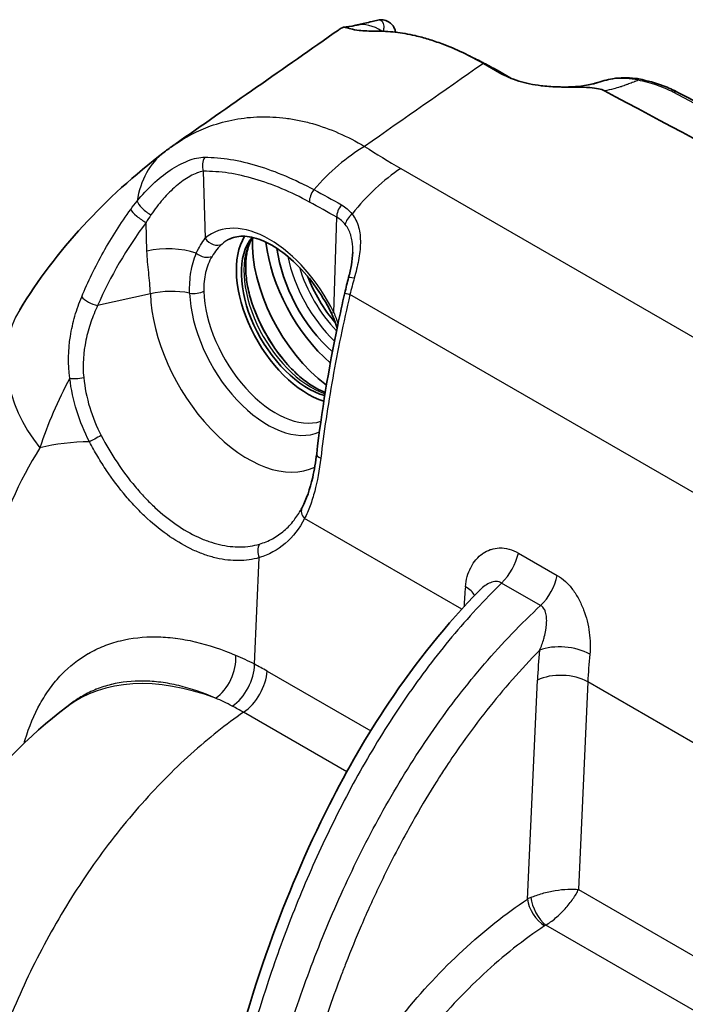
# Model space of a CAD drawing. Units: millimetres. Extents: x 0 to 3072, y 0 to 1260.
# Drawn here: x 184 to 221, y 956 to 1012 of the extents above; entities that cross this region are included whole.
import ezdxf

# ---------------------------------------------------------------- set-up
doc = ezdxf.new("R2010")
doc.units = ezdxf.units.MM
doc.header["$LTSCALE"] = 4.5
doc.layers.add('Visible (ISO)', color=7, linetype='Continuous', lineweight=35)
doc.layers.add('Visible Narrow (ISO)', color=7, linetype='Continuous', lineweight=25)

msp = doc.modelspace()

# ---------------------------------------------------------------- linework, layer by layer
at = {"layer": 'Visible (ISO)'}
for p, q in [((210.809, 1008.567), (209.888, 1009.099)), ((211.447, 1008.259), (210.665, 1008.71)), ((184.231, 986.343), (184.23, 986.343)), ((194, 982.203), (194, 982.203)), ((209.963, 979.546), (209.963, 979.546)), ((212.652, 977.993), (212.652, 977.993)), ((186.618, 972.911), (186.355, 972.714)), ((184.024, 970.952), (184.024, 970.953))]:
    msp.add_line(p, q, dxfattribs=at)
for centre, major_axis, ratio, start_param, end_param in [((210.284, 1008.05), (0.381, 0.66), 0.577343, 0.000039, 0.001464), ((-1740.106, -371.359), (-2874.942, -180.41), 0.616218, 3.906755, 3.925778), ((201.419, 996.312), (-3.493, 6.049), 0.57735, 6.042771, 6.042862), ((202.497, 996.934), (-3.057, 5.295), 0.57735, 6.22818, 6.228207), ((199.982, 995.068), (-2.866, 4.965), 0.57735, 0.300235, 2.577726), ((199.982, 995.068), (-2.667, 4.619), 0.57735, 0.211197, 2.608422), ((201.779, 996.105), (-3.499, 6.061), 0.57735, 0.734925, 2.202359), ((202.497, 996.934), (3.493, -6.049), 0.57735, 4.063303, 5.240271), ((202.497, 996.934), (-3.057, 5.295), 0.57735, 0.939565, 2.089319), ((203.215, 997.349), (-2.667, 4.619), 0.57735, 1.306498, 1.890156), ((200.701, 995.483), (3.057, -5.295), 0.57735, 4.328845, 5.095933), ((205.28, 963.062), (-13.411, 23.229), 0.57735, 0.128784, 0.128786), ((203.843, 962.233), (-12.765, 22.11), 0.57735, 0.006064, 0.006068), ((203.844, 962.232), (-11.972, 20.736), 0.57735, 6.249328, 6.249332), ((203.844, 962.233), (11.972, -20.735), 0.57735, 3.738089, 3.738095), ((203.85, 962.228), (11.977, -20.744), 0.57735, 3.8682, 3.868203)]:
    msp.add_ellipse(centre, major_axis=major_axis, ratio=ratio, start_param=start_param, end_param=end_param, dxfattribs=at)
for points, knots in [([(202.693, 1011.256), (202.75, 1011.268), (202.811, 1011.281), (202.898, 1011.301), (202.92, 1011.306), (202.958, 1011.315), (202.972, 1011.318), (202.99, 1011.322), (202.992, 1011.323), (202.997, 1011.324), (202.999, 1011.325), (203.017, 1011.329), (203.033, 1011.333), (203.094, 1011.347), (203.14, 1011.358), (203.325, 1011.402), (203.463, 1011.435), (203.707, 1011.493), (203.814, 1011.518), (203.92, 1011.543)], [0, 0, 0, 0, 0.032996, 0.032996, 0.0453609, 0.0453609, 0.0517431, 0.0517431, 0.0529107, 0.0529107, 0.0537351, 0.0537351, 0.0603298, 0.0603298, 0.0801134, 0.0801134, 0.139464, 0.139464, 0.1852793, 0.1852793, 0.1852793, 0.1852793]), ([(203.92, 1011.543), (204.018, 1011.566), (204.127, 1011.572), (204.333, 1011.542), (204.433, 1011.508), (204.607, 1011.408), (204.682, 1011.344), (204.803, 1011.2), (204.85, 1011.118), (204.906, 1010.978), (204.922, 1010.919), (204.932, 1010.862)], [0, 0, 0, 0, 0.0364151, 0.0364151, 0.0703646, 0.0703646, 0.1025295, 0.1025295, 0.1349517, 0.1349517, 0.1586702, 0.1586702, 0.1586702, 0.1586702]), ([(202.876, 1010.967), (202.459, 1011.019), (202.274, 1011.083), (202.065, 1011.151), (202.017, 1011.167), (201.878, 1011.101), (201.839, 1011.079), (201.761, 1011.029), (201.73, 1011.008), (201.695, 1010.984)], [-0.4399882, -0.4399882, -0.4399882, -0.4399882, -0.2618812, -0.2618812, -0.0960567, -0.0960567, -0.0471651, -0.0471651, -0.0204362, -0.0204362, -0.0204362, -0.0204362]), ([(203.829, 1010.926), (203.631, 1010.925), (203.452, 1010.928), (203.134, 1010.942), (202.994, 1010.952), (202.876, 1010.967)], [-0.1865852, -0.1865852, -0.1865852, -0.1865852, -0.0932092, -0.0932092, -0.0000119, -0.0000119, -0.0000119, -0.0000119]), ([(209.888, 1009.099), (209.501, 1009.321), (209.114, 1009.525), (208.336, 1009.894), (207.946, 1010.06), (207.299, 1010.302), (207.04, 1010.389), (206.528, 1010.544), (206.275, 1010.612), (205.647, 1010.756), (205.274, 1010.822), (204.541, 1010.907), (204.181, 1010.928), (203.829, 1010.926)], [0, 0, 0, 0, 0.1640138, 0.1640138, 0.3304959, 0.3304959, 0.4425806, 0.4425806, 0.553498, 0.553498, 0.7206963, 0.7206963, 0.8882819, 0.8882819, 0.8882819, 0.8882819]), ([(213.145, 1007.838), (212.705, 1007.89), (212.282, 1007.979), (211.492, 1008.226), (211.129, 1008.382), (210.809, 1008.567)], [-0.2723308, -0.2723308, -0.2723308, -0.2723308, -0.136113, -0.136113, 0, 0, 0, 0]), ([(216.244, 1007.986), (216.556, 1008.084), (216.878, 1008.178), (217.621, 1008.301), (218.053, 1008.312), (218.54, 1008.244), (218.608, 1008.232), (218.677, 1008.219)], [0, 0, 0, 0, 0.0991817, 0.0991817, 0.2259547, 0.2259547, 0.2469462, 0.2469462, 0.2469462, 0.2469462]), ([(218.677, 1008.219), (219.154, 1008.125), (219.624, 1007.994), (220.345, 1007.724), (220.623, 1007.599), (220.878, 1007.463)], [0, 0, 0, 0, 0.1464567, 0.1464567, 0.2468744, 0.2468744, 0.2468744, 0.2468744]), ([(216.734, 1007.548), (216.642, 1007.597), (216.526, 1007.638), (216.386, 1007.668), (216.248, 1007.699), (216.086, 1007.72), (215.902, 1007.733), (215.88, 1007.735), (215.876, 1007.735), (215.865, 1007.735), (215.694, 1007.746), (215.424, 1007.753), (215.055, 1007.755), (215.029, 1007.755), (215, 1007.755), (214.976, 1007.756), (214.586, 1007.758), (214.283, 1007.763), (214.067, 1007.771), (214.063, 1007.771), (214.061, 1007.771), (214.056, 1007.771), (213.727, 1007.784), (213.424, 1007.806), (213.145, 1007.839)], [0, 0, 0, 0, 0.125, 0.125, 0.125, 0.2480469, 0.2480469, 0.2480469, 0.2625073, 0.2625073, 0.2625073, 0.484375, 0.484375, 0.484375, 0.5, 0.5, 0.5, 0.7460938, 0.7460938, 0.7460938, 0.75, 0.75, 0.75, 0.9999655, 0.9999655, 0.9999655, 0.9999655]), ([(214.305, 1007.764), (214.37, 1007.762), (214.435, 1007.762), (214.772, 1007.763), (215.034, 1007.776), (215.586, 1007.831), (215.865, 1007.883), (216.139, 1007.954), (216.194, 1007.97), (216.244, 1007.986)], [0.0084669, 0.0084669, 0.0084669, 0.0084669, 0.029115, 0.029115, 0.1170368, 0.1170368, 0.2324683, 0.2324683, 0.2649173, 0.2649173, 0.2649173, 0.2649173]), ([(201.287, 994.992), (201.016, 995.546), (200.692, 996.083), (199.97, 997.068), (199.573, 997.515), (198.756, 998.273), (198.336, 998.583), (197.528, 999.043), (197.141, 999.193), (196.434, 999.343), (196.121, 999.34), (195.721, 999.246), (195.596, 999.198), (195.481, 999.135)], [0.667358, 0.667358, 0.667358, 0.667358, 0.972289, 0.972289, 1.276894, 1.276894, 1.578425, 1.578425, 1.876268, 1.876268, 2.183367, 2.183367, 2.343852, 2.343852, 2.343852, 2.343852]), ([(196.842, 999.256), (196.801, 999.189), (196.762, 999.117), (196.644, 998.861), (196.576, 998.652), (196.483, 998.181), (196.457, 997.918), (196.454, 997.35), (196.477, 997.046), (196.573, 996.411), (196.647, 996.081), (196.745, 995.746)], [2.6566974, 2.6566974, 2.6566974, 2.6566974, 2.7430864, 2.7430864, 2.9393572, 2.9393572, 3.1356281, 3.1356281, 3.331899, 3.331899, 3.5281699, 3.5281699, 3.5281699, 3.5281699]), ([(202.27, 996.989), (202.331, 997.227), (202.386, 997.466), (202.472, 997.947), (202.502, 998.191), (202.509, 998.42)], [0, 0, 0, 0, 0.0739317, 0.0739317, 0.1514806, 0.1514806, 0.1514806, 0.1514806]), ([(200.469, 987.025), (200.737, 989.343), (201.146, 991.833), (201.787, 994.91), (201.919, 995.512), (202.056, 996.114)], [0, 0, 0, 0, 0.762584, 0.762584, 0.9477695, 0.9477695, 0.9477695, 0.9477695]), ([(198.951, 991.925), (199.192, 991.673), (199.441, 991.444), (199.943, 991.043), (200.195, 990.871), (200.615, 990.631), (200.786, 990.548), (200.952, 990.48)], [4.3258118, 4.3258118, 4.3258118, 4.3258118, 4.5220826, 4.5220826, 4.7183535, 4.7183535, 4.8567742, 4.8567742, 4.8567742, 4.8567742]), ([(199.646, 983.983), (199.886, 984.443), (200.091, 985.026), (200.339, 986.101), (200.415, 986.553), (200.469, 987.025)], [0, 0, 0, 0, 0.2475685, 0.2475685, 0.404267, 0.404267, 0.404267, 0.404267]), ([(195.189, 950.337), (195.871, 953.276), (196.733, 956.268), (198.748, 961.908), (199.875, 964.586), (202.187, 969.147), (203.306, 971.084), (206.081, 975.237), (207.834, 977.421), (209.683, 979.303)], [0, 0, 0, 0, 0.973275, 0.973275, 1.845357, 1.845357, 2.509611, 2.509611, 3.353376, 3.353376, 3.353376, 3.353376]), ([(175.175, 951.048), (175.253, 953.786), (175.787, 956.553), (177.612, 961.839), (178.939, 964.422), (182.187, 968.999), (184.147, 971.056), (186.355, 972.714)], [0, 0, 0, 0, 0.834854, 0.834854, 1.682957, 1.682957, 2.525312, 2.525312, 2.525312, 2.525312]), ([(219.307, 921.521), (219.436, 925.808), (220.105, 930.394), (221.827, 937.905), (222.658, 940.836), (224.627, 946.447), (225.747, 949.156), (228.057, 953.786), (229.18, 955.76), (232.023, 960.072), (233.857, 962.371), (235.794, 964.337)], [0, 0, 0, 0, 1.534785, 1.534785, 2.489524, 2.489524, 3.370802, 3.370802, 4.045036, 4.045036, 4.928804, 4.928804, 4.928804, 4.928804])]:
    msp.add_open_spline(points, degree=3, knots=knots, dxfattribs=at)
for points in [[(192.445, 1004.514), (195.528, 1006.671), (198.611, 1008.828), (201.695, 1010.984)], [(202.011, 1011.148), (202.157, 1011.162), (202.387, 1011.192), (202.687, 1011.255)], [(202.693, 1011.256), (202.691, 1011.256), (202.689, 1011.255), (202.687, 1011.255)], [(209.009, 1009.571), (209.273, 1009.439), (209.537, 1009.307), (209.802, 1009.175)], [(210.528, 1008.788), (210.572, 1008.763), (210.617, 1008.738), (210.661, 1008.712)], [(216.244, 1007.986), (216.244, 1007.986), (216.244, 1007.986), (216.244, 1007.986)], [(220.878, 1007.463), (233.636, 1000.635), (246.287, 993.731), (258.828, 986.753)], [(191.849, 1004.079), (192.032, 1004.219), (192.218, 1004.355), (192.406, 1004.487)], [(183.685, 995.162), (185.707, 998.508), (188.504, 1001.509), (191.849, 1004.079)], [(202.509, 998.42), (202.509, 998.421), (202.509, 998.421), (202.509, 998.421)], [(202.056, 996.114), (202.123, 996.407), (202.195, 996.699), (202.27, 996.989)], [(201.624, 994.124), (201.535, 994.42), (201.424, 994.712), (201.287, 994.992)], [(184.706, 987.165), (184.706, 987.165), (184.706, 987.165), (184.706, 987.165)], [(189.724, 985.771), (189.724, 985.771), (189.724, 985.771), (189.724, 985.771)], [(199.595, 983.886), (199.612, 983.918), (199.629, 983.95), (199.646, 983.983)], [(193.343, 973.723), (193.343, 973.723), (193.343, 973.723), (193.343, 973.723)]]:
    msp.add_open_spline(points, degree=3, dxfattribs=at)
at = {"layer": 'Visible Narrow (ISO)'}
for p, q in [((209.888, 1009.099), (210.652, 1008.717)), ((211.444, 1008.26), (210.652, 1008.717)), ((210.809, 1008.567), (211.323, 1008.31)), ((205.222, 1003.156), (246.609, 979.261)), ((194.06, 1002.998), (194.173, 999.208)), ((201.433, 995.016), (201.598, 1000.399)), ((190.875, 998.48), (190.827, 1000.107)), ((191.068, 996.073), (188.09, 995.409)), ((242.26, 972.985), (202.35, 996.028)), ((184.404, 986.651), (184.404, 986.651)), ((208.665, 978.225), (199.784, 983.353)), ((211.864, 981.406), (214.066, 980.134)), ((196.953, 975.118), (197.219, 981.143)), ((213.123, 978.437), (210.92, 979.708)), ((214.518, 979.8), (214.518, 979.8)), ((212.757, 978.093), (212.757, 978.093)), ((211.912, 977.263), (211.912, 977.263)), ((215.869, 976.959), (215.869, 976.959)), ((213.278, 976.474), (213.278, 976.474)), ((215.927, 976.263), (215.927, 976.263)), ((197.661, 974.73), (203.522, 971.346)), ((212.383, 961.83), (212.941, 974.216)), ((215.787, 974.113), (215.259, 962.37)), ((234.709, 963.189), (215.787, 974.113)), ((202.168, 969.029), (196.335, 972.397)), ((183.991, 970.844), (183.991, 970.844)), ((206.05, 969.886), (206.05, 969.886)), ((202.726, 968.707), (202.726, 968.707)), ((215.259, 962.37), (228.598, 954.669)), ((227.332, 952.325), (213.418, 960.358))]:
    msp.add_line(p, q, dxfattribs=at)
for centre, major_axis, ratio, start_param, end_param in [((210.284, 1008.05), (0.381, 0.66), 0.577343, 0.001464, 0.033195), ((218.53, 1007.471), (0.147, 0.748), 0.094745, 0.000006, 0.468214), ((220.518, 1006.791), (0.36, 0.672), 0.558025, 0, 0.572249), ((-1740.08, -371.86), (-2878.09, -180.405), 0.616178, 3.906864, 3.92501), ((203.616, 997.417), (-4.833, -7.461), 0.605438, 4.027118, 4.483809), ((197.265, 997.029), (-5.415, 7.05), 0.636081, 0, 0.539536), ((194.599, 1003.309), (-0.009, 0.762), 0.776759, 0.868643, 1.981794), ((201.419, 996.312), (-3.851, 6.67), 0.57735, 6.228751, 6.228799), ((205.66, 996.168), (-4.445, -7.699), 0.57735, 3.996804, 4.45924), ((200.595, 1001.569), (0.365, 0.669), 0.593029, 1.297007, 2.342041), ((202.732, 997.071), (-2.84, 4.918), 0.57735, 6.220107, 6.220114), ((190.566, 1000.501), (-0.612, 0.455), 0.259141, 0.438405, 2.192358), ((190.911, 1000.941), (-0.589, 0.484), 0.299078, 0.428412, 2.133193), ((202.137, 1000.71), (0.376, 0.663), 0.58208, 1.296825, 2.352048), ((202.743, 1000.203), (0.589, 0.483), 0.611791, 1.533647, 2.58214), ((375.828, 923.785), (188.197, -70.491), 0.337706, 3.044468, 3.123593), ((197.803, 993.809), (-3.268, 5.66), 0.57735, 4.594349, 6.401226), ((194.712, 999.519), (0.506, -0.57), 0.810815, 4.547357, 6.1007), ((198.332, 994.115), (-2.887, 5), 0.57735, 6.270842, 6.401226), ((200.177, 995.18), (-2.704, 4.683), 0.57735, 0.277363, 2.55722), ((191.96, 996.841), (3.174, 0.094), 0.556849, 0.987148, 1.903008), ((194.074, 998.734), (-0.654, 0.392), 0.704772, 1.355874, 2.714232), ((202.733, 997.07), (-2.84, 4.919), 0.57735, 1.033448, 2.037928), ((203.021, 997.237), (2.704, -4.683), 0.57735, 4.322355, 5.1147), ((203.007, 996.798), (-0.738, 0.191), 0.074644, 5.330466, 6.283186), ((204.56, 996.428), (-2.129, -7.639), 0.256934, 4.715171, 4.836158), ((187.83, 995.803), (-0.698, 0.305), 0.39405, 0.605767, 2.117347), ((192.153, 994.434), (3.174, 0.094), 0.556849, 1.188335, 1.903008), ((196.589, 993.109), (3.906, -6.766), 0.57735, 3.961897, 6.249372), ((193.561, 996.51), (0.762, 0.023), 0.556849, 4.329928, 5.463479), ((197.69, 993.744), (3.114, -5.394), 0.57735, 3.961897, 6.226279), ((198.173, 994.023), (2.889, -5.003), 0.57735, 3.961897, 6.166382), ((202.799, 995.944), (-0.743, 0.17), 0.030654, 0, 0.927958), ((200.465, 995.347), (2.84, -4.919), 0.57735, 4.313568, 5.11121), ((191.292, 990.563), (-7.608, 4.6), 0.761142, 0.000001, 1.11951), ((201.971, 995.327), (-0.684, -0.335), 0.096156, 0, 0.618775), ((187.092, 991.458), (-0.757, -0.09), 0.209479, 0.67934, 1.825534), ((187.232, 990.314), (-0.595, 1.122), 0.748653, 0.868317, 0.868375), ((187.19, 990.33), (-0.757, -0.084), 0.244702, 0.876759, 0.876926), ((187.854, 989.868), (0.368, -0.667), 0.591912, 5.345416, 5.345477), ((188.183, 987.967), (-0.675, -0.354), 0.02877, 4.534405, 5.6519), ((197.378, 959.743), (-15.308, 26.515), 0.57735, 5.964729, 6.116385), ((201.226, 986.937), (-0.757, 0.087), 0.400471, 0, 0.849401), ((206.098, 964.764), (-13.575, 23.513), 0.57735, 0.236852, 0.236854), ((204.082, 962.366), (-13.104, 22.697), 0.57735, 0.034446, 0.034449), ((203.846, 962.228), (-12.866, 22.285), 0.57735, 0.009445, 0.009449), ((200.322, 983.631), (-0.676, 0.352), 0.730873, 0, 1.095223), ((203.849, 962.224), (-11.87, 20.559), 0.57735, 6.241719, 6.241722), ((204.08, 962.369), (-11.626, 20.137), 0.57735, 6.243361, 6.243365), ((197.757, 981.421), (0.215, -0.731), 0.789445, 3.771805, 4.864057), ((210.475, 981.029), (1.016, 1.76), 0.57735, 4.241945, 5.238847), ((212.677, 979.757), (1.016, 1.76), 0.57735, 4.241945, 5.238847), ((226.878, 987.888), (12.693, 22.829), 0.566389, 2.234183, 2.285074), ((207.446, 978.857), (2.024, -0.184), 0.507584, 0.32115, 0.834906), ((204.081, 962.368), (11.627, -20.138), 0.57735, 3.693813, 3.693822), ((233.167, 984.289), (14.448, 24.166), 0.587338, 2.242064, 2.312703), ((214.478, 975.059), (2.021, -0.208), 0.503391, 0.840704, 2.394179), ((203.844, 962.232), (-11.865, 20.551), 0.57735, 0.582302, 0.582311), ((194.464, 974.876), (0.806, 1.865), 0.642518, 3.933859, 5.374531), ((197.702, 958.284), (10.166, -17.419), 0.577387, 2.403276, 2.476888), ((234.576, 983.444), (-13.43, -22.403), 0.588108, 5.384354, 5.455002), ((195.518, 974.376), (0.934, 1.805), 0.603729, 3.976179, 5.418112), ((196.226, 973.988), (1.016, 1.76), 0.57735, 4.002714, 5.445427), ((196.914, 957.852), (9.261, -17.919), 0.606775, 2.383777, 2.433386), ((197.337, 958.091), (-10.982, 14.624), 0.574548, 5.553628, 6.283186), ((214.352, 973.372), (2.03, -0.091), 0.54687, 0.810675, 2.364042), ((206.098, 964.775), (-9.111, 15.78), 0.57735, 0.679756, 0.679758), ((196.35, 957.506), (-9.152, 15.787), 0.577297, 5.546157, 5.619799), ((195.618, 957.189), (-8.26, 16.163), 0.607499, 5.527905, 5.577528), ((213.797, 960.963), (2.036, -0.018), 0.586454, 2.219818, 2.343995), ((213.265, 961.302), (-0.702, 1.058), 0.510896, 0.752185, 2.321354), ((213.338, 961.345), (-0.59, 1.125), 0.437634, 0.8189, 2.370659), ((213.833, 960.012), (-0.694, -0.04), 0.646608, 5.31513, 5.44529)]:
    msp.add_ellipse(centre, major_axis=major_axis, ratio=ratio, start_param=start_param, end_param=end_param, dxfattribs=at)
for points, knots in [([(204.273, 1011.09), (204.273, 1011.095), (204.274, 1011.101), (204.274, 1011.106), (204.274, 1011.108), (204.275, 1011.109), (204.275, 1011.111), (204.277, 1011.14), (204.278, 1011.169), (204.276, 1011.197), (204.273, 1011.258), (204.261, 1011.314), (204.241, 1011.362), (204.238, 1011.369), (204.235, 1011.375), (204.232, 1011.381), (204.213, 1011.422), (204.188, 1011.457), (204.158, 1011.484), (204.133, 1011.507), (204.104, 1011.525), (204.073, 1011.536), (204.062, 1011.54), (204.051, 1011.543), (204.04, 1011.545), (204.017, 1011.55), (203.992, 1011.552), (203.967, 1011.55), (203.952, 1011.549), (203.936, 1011.546), (203.92, 1011.543)], [-0.00000006, -0.00000006, -0.00000006, -0.00000006, 0.000038169, 0.000038169, 0.000038169, 0.000050236, 0.000050236, 0.000050236, 0.000266875, 0.000266875, 0.000266875, 0.00074072, 0.00074072, 0.00074072, 0.000804674, 0.000804674, 0.000804674, 0.00123425, 0.00123425, 0.00123425, 0.001609407, 0.001609407, 0.001609407, 0.001738333, 0.001738333, 0.001738333, 0.002011774, 0.002011774, 0.002011774, 0.002178694, 0.002178694, 0.002178694, 0.002178694]), ([(204.248, 1010.918), (204.249, 1010.922), (204.25, 1010.926), (204.251, 1010.931), (204.257, 1010.954), (204.262, 1010.979), (204.263, 1011.004)], [0.0001410265, 0.0001410265, 0.0001410265, 0.0001410265, 0.0001725871, 0.0001725871, 0.0001725871, 0.0003451793, 0.0003451793, 0.0003451793, 0.0003451793]), ([(204.263, 1011.004), (204.264, 1011.007), (204.264, 1011.011), (204.264, 1011.014), (204.264, 1011.018), (204.265, 1011.022), (204.265, 1011.026), (204.265, 1011.032), (204.266, 1011.037), (204.266, 1011.042), (204.266, 1011.044), (204.267, 1011.045), (204.267, 1011.047), (204.267, 1011.051), (204.268, 1011.055), (204.268, 1011.058), (204.269, 1011.062), (204.269, 1011.065), (204.269, 1011.069), (204.27, 1011.072), (204.27, 1011.076), (204.271, 1011.08), (204.271, 1011.081), (204.272, 1011.083), (204.272, 1011.085), (204.272, 1011.087), (204.272, 1011.088), (204.273, 1011.09)], [-0.0000000553, -0.0000000553, -0.0000000553, -0.0000000553, 0.0000227118, 0.0000227118, 0.0000227118, 0.0000505367, 0.0000505367, 0.0000505367, 0.0000884393, 0.0000884393, 0.0000884393, 0.0000988773, 0.0000988773, 0.0000988773, 0.0001259908, 0.0001259908, 0.0001259908, 0.0001505121, 0.0001505121, 0.0001505121, 0.0001763295, 0.0001763295, 0.0001763295, 0.0001892382, 0.0001892382, 0.0001892382, 0.0002022069, 0.0002022069, 0.0002022069, 0.0002022069]), ([(210.651, 1008.717), (210.404, 1008.859), (210.155, 1008.994), (209.909, 1009.12), (209.873, 1009.138), (209.837, 1009.157), (209.802, 1009.174)], [0.000000903, 0.000000903, 0.000000903, 0.000000903, 0.00104796, 0.00104796, 0.00104796, 0.001199331, 0.001199331, 0.001199331, 0.001199331]), ([(218.629, 1008.145), (218.41, 1008.198), (218.187, 1008.232), (217.961, 1008.246), (217.948, 1008.247), (217.935, 1008.248), (217.922, 1008.248), (217.709, 1008.259), (217.499, 1008.252), (217.289, 1008.228), (217.264, 1008.225), (217.24, 1008.222), (217.216, 1008.219), (217.101, 1008.203), (216.988, 1008.183), (216.873, 1008.158), (216.79, 1008.14), (216.706, 1008.12), (216.623, 1008.098), (216.597, 1008.091), (216.57, 1008.083), (216.543, 1008.076), (216.461, 1008.053), (216.377, 1008.028), (216.295, 1008.002), (216.278, 1007.997), (216.261, 1007.991), (216.244, 1007.986)], [-0.00000006, -0.00000006, -0.00000006, -0.00000006, 0.000687569, 0.000687569, 0.000687569, 0.000726919, 0.000726919, 0.000726919, 0.001375197, 0.001375197, 0.001375197, 0.001450354, 0.001450354, 0.001450354, 0.001805577, 0.001805577, 0.001805577, 0.002062826, 0.002062826, 0.002062826, 0.002146258, 0.002146258, 0.002146258, 0.00240664, 0.00240664, 0.00240664, 0.002459286, 0.002459286, 0.002459286, 0.002459286]), ([(218.629, 1008.145), (218.591, 1008.129), (218.551, 1008.114), (218.512, 1008.098), (218.487, 1008.088), (218.462, 1008.079), (218.437, 1008.069), (218.434, 1008.068), (218.431, 1008.066), (218.428, 1008.065), (218.426, 1008.064), (218.423, 1008.063), (218.421, 1008.062), (218.408, 1008.057), (218.395, 1008.052), (218.382, 1008.047), (218.278, 1008.007), (218.184, 1007.97), (218.098, 1007.938), (218.078, 1007.93), (218.057, 1007.922), (218.038, 1007.915), (217.976, 1007.892), (217.92, 1007.871), (217.868, 1007.852), (217.859, 1007.848), (217.849, 1007.845), (217.84, 1007.842), (217.833, 1007.839), (217.826, 1007.837), (217.819, 1007.834), (217.772, 1007.817), (217.729, 1007.802), (217.692, 1007.79), (217.679, 1007.785), (217.667, 1007.781), (217.656, 1007.778), (217.65, 1007.776), (217.645, 1007.774), (217.639, 1007.772), (217.637, 1007.771), (217.635, 1007.771), (217.631, 1007.769), (217.626, 1007.768), (217.621, 1007.766), (217.616, 1007.765), (217.498, 1007.728), (217.377, 1007.693), (217.252, 1007.661), (217.089, 1007.619), (216.919, 1007.582), (216.743, 1007.55), (216.74, 1007.549), (216.737, 1007.549), (216.734, 1007.548)], [0.3274074, 0.3274074, 0.3274074, 0.3274074, 0.3694444, 0.3694444, 0.3694444, 0.3957175, 0.3957175, 0.3957175, 0.3989785, 0.3989785, 0.3989785, 0.4009722, 0.4009722, 0.4009722, 0.4114814, 0.4114814, 0.4114814, 0.4955555, 0.4955555, 0.4955555, 0.5157922, 0.5157922, 0.5157922, 0.5796296, 0.5796296, 0.5796296, 0.5915068, 0.5915068, 0.5915068, 0.6006481, 0.6006481, 0.6006481, 0.6637037, 0.6637037, 0.6637037, 0.6847222, 0.6847222, 0.6847222, 0.6952315, 0.6952315, 0.6952315, 0.7004861, 0.7004861, 0.7004861, 0.7057407, 0.7057407, 0.7057407, 0.8318518, 0.8318518, 0.8318518, 0.9970694, 0.9970694, 0.9970694, 1, 1, 1, 1]), ([(220.618, 1007.465), (220.339, 1007.614), (220.032, 1007.746), (219.697, 1007.861), (219.529, 1007.918), (219.353, 1007.971), (219.175, 1008.019), (218.997, 1008.066), (218.815, 1008.108), (218.629, 1008.145)], [0, 0, 0, 0, 0.00112509, 0.00112509, 0.00112509, 0.001687636, 0.001687636, 0.001687636, 0.002250181, 0.002250181, 0.002250181, 0.002250181]), ([(192.406, 1004.487), (193.05, 1004.938), (193.741, 1005.296), (194.917, 1005.718), (195.376, 1005.842), (196.309, 1006.015), (196.784, 1006.065), (197.748, 1006.089), (198.236, 1006.064), (198.98, 1005.968), (199.23, 1005.926), (199.729, 1005.824), (199.978, 1005.763), (201.219, 1005.412), (202.203, 1004.985), (203.178, 1004.405)], [0.00069015, 0.00069015, 0.00069015, 0.00069015, 0.00414811, 0.00414811, 0.00622217, 0.00622217, 0.00829623, 0.00829623, 0.01037029, 0.01037029, 0.01140731, 0.01140731, 0.01244434, 0.01244434, 0.01659246, 0.01659246, 0.01659246, 0.01659246]), ([(190.315, 1001.308), (190.597, 1001.658), (190.896, 1001.981), (191.52, 1002.566), (191.846, 1002.829), (192.521, 1003.281), (192.857, 1003.462), (193.356, 1003.656), (193.522, 1003.708), (193.84, 1003.777), (193.994, 1003.796), (194.141, 1003.795)], [0, 0, 0, 0, 0.001386963, 0.001386963, 0.002773925, 0.002773925, 0.004160888, 0.004160888, 0.004854369, 0.004854369, 0.00554785, 0.00554785, 0.00554785, 0.00554785]), ([(194.141, 1003.795), (195.095, 1003.793), (196.089, 1003.622), (198.153, 1002.999), (199.229, 1002.543), (200.312, 1001.958)], [0, 0, 0, 0, 0.004523352, 0.004523352, 0.009046704, 0.009046704, 0.009046704, 0.009046704]), ([(194.06, 1002.998), (193.945, 1002.981), (193.826, 1002.948), (193.704, 1002.903), (193.698, 1002.901), (193.692, 1002.898), (193.686, 1002.896), (193.567, 1002.851), (193.445, 1002.793), (193.324, 1002.727), (193.314, 1002.721), (193.305, 1002.716), (193.295, 1002.71), (193.045, 1002.569), (192.795, 1002.391), (192.547, 1002.181), (192.536, 1002.171), (192.525, 1002.161), (192.514, 1002.152), (192.263, 1001.936), (192.023, 1001.695), (191.794, 1001.434), (191.787, 1001.426), (191.78, 1001.418), (191.773, 1001.41), (191.537, 1001.139), (191.313, 1000.846), (191.102, 1000.534)], [0, 0, 0, 0, 0.000573999, 0.000573999, 0.000573999, 0.000603102, 0.000603102, 0.000603102, 0.001161, 0.001161, 0.001161, 0.001206204, 0.001206204, 0.001206204, 0.002359977, 0.002359977, 0.002359977, 0.002412408, 0.002412408, 0.002412408, 0.003582998, 0.003582998, 0.003582998, 0.003618612, 0.003618612, 0.003618612, 0.004824816, 0.004824816, 0.004824816, 0.004824816]), ([(200.056, 1001.258), (199.537, 1001.542), (199.019, 1001.792), (198.504, 1002.01), (198.502, 1002.011), (198.499, 1002.012), (198.497, 1002.013), (197.981, 1002.231), (197.471, 1002.414), (196.971, 1002.561), (195.966, 1002.856), (194.994, 1003.009), (194.06, 1002.998)], [0, 0, 0, 0, 0.002202068, 0.002202068, 0.002202068, 0.002212697, 0.002212697, 0.002212697, 0.004418227, 0.004418227, 0.004418227, 0.008850787, 0.008850787, 0.008850787, 0.008850787]), ([(187.188, 995.896), (187.542, 996.753), (187.953, 997.6), (188.416, 998.426), (188.879, 999.252), (189.394, 1000.058), (189.963, 1000.845)], [0, 0, 0, 0, 0.002992882, 0.002992882, 0.002992882, 0.005985765, 0.005985765, 0.005985765, 0.005985765]), ([(202.47, 1000.581), (202.639, 1000.36), (202.758, 1000.111), (202.873, 999.692), (202.9, 999.545), (202.933, 999.247), (202.939, 999.093), (202.934, 998.779), (202.923, 998.616), (202.887, 998.29), (202.861, 998.125), (202.769, 997.629), (202.685, 997.291), (202.591, 996.954)], [0, 0, 0, 0, 0.001038252, 0.001038252, 0.001557378, 0.001557378, 0.002076504, 0.002076504, 0.00259563, 0.00259563, 0.003114756, 0.003114756, 0.004153007, 0.004153007, 0.004153007, 0.004153007]), ([(202.509, 998.421), (202.511, 998.487), (202.511, 998.552), (202.51, 998.616), (202.51, 998.634), (202.509, 998.651), (202.509, 998.668), (202.505, 998.782), (202.496, 998.893), (202.481, 999.002), (202.479, 999.017), (202.477, 999.031), (202.474, 999.046), (202.457, 999.156), (202.433, 999.263), (202.403, 999.366), (202.4, 999.376), (202.396, 999.386), (202.393, 999.397), (202.324, 999.617), (202.223, 999.812), (202.087, 999.985)], [0.001496976, 0.001496976, 0.001496976, 0.001496976, 0.001704375, 0.001704375, 0.001704375, 0.001760795, 0.001760795, 0.001760795, 0.002130469, 0.002130469, 0.002130469, 0.002181113, 0.002181113, 0.002181113, 0.002556563, 0.002556563, 0.002556563, 0.002594581, 0.002594581, 0.002594581, 0.003408751, 0.003408751, 0.003408751, 0.003408751]), ([(191.068, 996.073), (191.056, 996.48), (191.016, 996.879), (190.973, 997.277), (190.93, 997.676), (190.887, 998.074), (190.875, 998.48)], [0, 0, 0, 0, 0.001467362, 0.001467362, 0.001467362, 0.002934725, 0.002934725, 0.002934725, 0.002934725]), ([(193.289, 996.108), (193.276, 996.527), (193.301, 996.922), (193.424, 997.672), (193.523, 998.028), (193.665, 998.367)], [0, 0, 0, 0, 0.001492353, 0.001492353, 0.002984705, 0.002984705, 0.002984705, 0.002984705]), ([(194.554, 998.186), (194.47, 998.048), (194.398, 997.902), (194.337, 997.75), (194.276, 997.597), (194.226, 997.437), (194.188, 997.272), (194.112, 996.942), (194.079, 996.59), (194.09, 996.216)], [0, 0, 0, 0, 0.000674601, 0.000674601, 0.000674601, 0.001349201, 0.001349201, 0.001349201, 0.002698403, 0.002698403, 0.002698403, 0.002698403]), ([(186.515, 991.289), (186.401, 992.094), (186.426, 992.884), (186.61, 994.049), (186.698, 994.434), (186.913, 995.18), (187.041, 995.543), (187.188, 995.896)], [0, 0, 0, 0, 0.002437065, 0.002437065, 0.003655598, 0.003655598, 0.004874131, 0.004874131, 0.004874131, 0.004874131]), ([(202.35, 996.028), (201.979, 994.442), (201.65, 992.851), (201.372, 991.295), (201.095, 989.739), (200.869, 988.217), (200.7, 986.767)], [2.6321233, 2.6321233, 2.6321233, 2.6321233, 2.8157906, 2.8157906, 2.8157906, 2.9994569, 2.9994569, 2.9994569, 2.9994569]), ([(188.09, 995.409), (187.946, 995.101), (187.817, 994.784), (187.706, 994.458), (187.593, 994.129), (187.498, 993.789), (187.427, 993.445), (187.283, 992.757), (187.226, 992.052), (187.301, 991.327)], [0, 0, 0, 0, 0.001099379, 0.001099379, 0.001099379, 0.002207465, 0.002207465, 0.002207465, 0.004422403, 0.004422403, 0.004422403, 0.004422403]), ([(187.301, 991.327), (187.36, 990.76), (187.475, 990.193), (187.807, 989.097), (188.024, 988.565), (188.293, 988.049)], [0, 0, 0, 0, 0.001745952, 0.001745952, 0.003491905, 0.003491905, 0.003491905, 0.003491905]), ([(187.633, 987.693), (187.338, 988.261), (187.097, 988.845), (186.91, 989.445), (186.723, 990.046), (186.59, 990.667), (186.515, 991.289)], [0, 0, 0, 0, 0.001893803, 0.001893803, 0.001893803, 0.003787606, 0.003787606, 0.003787606, 0.003787606]), ([(188.293, 988.049), (188.566, 987.523), (188.865, 987.016), (189.183, 986.536), (189.502, 986.056), (189.842, 985.6), (190.203, 985.169), (190.384, 984.954), (190.57, 984.745), (190.758, 984.547), (190.946, 984.349), (191.137, 984.16), (191.33, 983.981), (191.717, 983.623), (192.115, 983.301), (192.525, 983.019), (192.934, 982.737), (193.345, 982.501), (193.753, 982.312), (193.958, 982.217), (194.162, 982.134), (194.366, 982.063), (194.57, 981.991), (194.775, 981.931), (194.977, 981.884), (195.382, 981.79), (195.774, 981.746), (196.151, 981.751), (196.529, 981.755), (196.893, 981.808), (197.243, 981.912)], [0, 0, 0, 0, 0.00177627, 0.00177627, 0.00177627, 0.00355463, 0.00355463, 0.00355463, 0.00444391, 0.00444391, 0.00444391, 0.00533328, 0.00533328, 0.00533328, 0.00711215, 0.00711215, 0.00711215, 0.00889113, 0.00889113, 0.00889113, 0.00978065, 0.00978065, 0.00978065, 0.01067013, 0.01067013, 0.01067013, 0.01244913, 0.01244913, 0.01244913, 0.01422798, 0.01422798, 0.01422798, 0.01422798]), ([(197.219, 981.143), (196.845, 981.034), (196.456, 980.979), (196.053, 980.975), (195.65, 980.971), (195.232, 981.018), (194.799, 981.119), (194.583, 981.17), (194.364, 981.234), (194.146, 981.31), (193.928, 981.387), (193.71, 981.475), (193.491, 981.576), (193.054, 981.778), (192.615, 982.029), (192.177, 982.33), (191.738, 982.631), (191.312, 982.973), (190.897, 983.355), (190.69, 983.546), (190.485, 983.747), (190.284, 983.958), (190.082, 984.169), (189.882, 984.391), (189.688, 984.62), (189.3, 985.079), (188.935, 985.565), (188.592, 986.077), (188.421, 986.334), (188.255, 986.596), (188.095, 986.866), (187.935, 987.135), (187.78, 987.412), (187.633, 987.693)], [0, 0, 0, 0, 0.00186952, 0.00186952, 0.00186952, 0.00373904, 0.00373904, 0.00373904, 0.0046738, 0.0046738, 0.0046738, 0.00560857, 0.00560857, 0.00560857, 0.00747809, 0.00747809, 0.00747809, 0.00934761, 0.00934761, 0.00934761, 0.01028237, 0.01028237, 0.01028237, 0.01121713, 0.01121713, 0.01121713, 0.01308665, 0.01308665, 0.01308665, 0.01402141, 0.01402141, 0.01402141, 0.01495618, 0.01495618, 0.01495618, 0.01495618]), ([(184.824, 987.358), (183.656, 985.464), (182.711, 983.364), (181.625, 979.914), (181.318, 978.714), (180.821, 976.21), (180.632, 974.917), (180.505, 973.583)], [0, 0, 0, 0, 0.01022034, 0.01022034, 0.01533051, 0.01533051, 0.02044068, 0.02044068, 0.02044068, 0.02044068]), ([(200.7, 986.767), (200.621, 986.096), (200.507, 985.475), (200.279, 984.615), (200.193, 984.339), (200.002, 983.821), (199.898, 983.579), (199.784, 983.353)], [0, 0, 0, 0, 0.002183037, 0.002183037, 0.003274555, 0.003274555, 0.004366073, 0.004366073, 0.004366073, 0.004366073]), ([(197.243, 981.912), (197.5, 981.988), (197.744, 982.09), (198.208, 982.344), (198.426, 982.496), (198.83, 982.845), (199.016, 983.043), (199.335, 983.453), (199.471, 983.662), (199.595, 983.886)], [0, 0, 0, 0, 0.001301381, 0.001301381, 0.002602762, 0.002602762, 0.003904143, 0.003904143, 0.005030579, 0.005030579, 0.005030579, 0.005030579]), ([(199.784, 983.353), (199.496, 982.799), (199.127, 982.321), (198.692, 981.946), (198.257, 981.572), (197.757, 981.301), (197.219, 981.143)], [5.1219523, 5.1219523, 5.1219523, 5.1219523, 5.3825332, 5.3825332, 5.3825332, 5.6431139, 5.6431139, 5.6431139, 5.6431139]), ([(208.874, 979.495), (208.91, 979.898), (209.012, 980.26), (209.175, 980.581), (209.18, 980.591), (209.185, 980.601), (209.19, 980.611), (209.269, 980.761), (209.361, 980.897), (209.463, 981.02), (209.472, 981.031), (209.482, 981.042), (209.491, 981.053), (209.595, 981.171), (209.711, 981.278), (209.836, 981.366), (209.849, 981.375), (209.862, 981.384), (209.874, 981.393), (210.002, 981.479), (210.137, 981.547), (210.281, 981.598), (210.295, 981.603), (210.309, 981.607), (210.324, 981.612), (210.472, 981.66), (210.627, 981.687), (210.785, 981.693), (210.797, 981.693), (210.809, 981.694), (210.822, 981.694), (210.986, 981.696), (211.156, 981.676), (211.324, 981.631), (211.331, 981.63), (211.338, 981.628), (211.345, 981.626), (211.52, 981.578), (211.693, 981.505), (211.864, 981.406)], [0, 0, 0, 0, 0.001387035, 0.001387035, 0.001387035, 0.001430657, 0.001430657, 0.001430657, 0.002087169, 0.002087169, 0.002087169, 0.002145985, 0.002145985, 0.002145985, 0.002795122, 0.002795122, 0.002795122, 0.002861314, 0.002861314, 0.002861314, 0.003512839, 0.003512839, 0.003512839, 0.003576642, 0.003576642, 0.003576642, 0.004241009, 0.004241009, 0.004241009, 0.004291971, 0.004291971, 0.004291971, 0.00497907, 0.00497907, 0.00497907, 0.005007299, 0.005007299, 0.005007299, 0.005722627, 0.005722627, 0.005722627, 0.005722627]), ([(210.92, 979.708), (209.947, 978.755), (209.009, 977.736), (207.213, 975.581), (206.352, 974.444), (205.117, 972.651), (204.713, 972.038), (203.937, 970.803), (203.563, 970.179), (202.477, 968.289), (201.802, 967.005), (200.857, 965.048), (200.553, 964.39), (199.965, 963.064), (199.682, 962.396), (198.868, 960.395), (198.373, 959.063), (197.01, 955.074), (196.261, 952.422), (195.646, 949.775)], [0.00112025, 0.00112025, 0.00112025, 0.00112025, 0.00553818, 0.00553818, 0.00995612, 0.00995612, 0.01216508, 0.01216508, 0.01437405, 0.01437405, 0.01879198, 0.01879198, 0.02100095, 0.02100095, 0.02320992, 0.02320992, 0.02762785, 0.02762785, 0.03646372, 0.03646372, 0.03646372, 0.03646372]), ([(210.92, 979.708), (210.826, 979.765), (210.723, 979.792), (210.504, 979.794), (210.395, 979.77), (210.184, 979.687), (210.081, 979.629), (209.887, 979.492), (209.795, 979.413), (209.699, 979.319), (209.691, 979.311), (209.683, 979.303)], [0, 0, 0, 0, 0.000397817, 0.000397817, 0.000795634, 0.000795634, 0.001193451, 0.001193451, 0.001591268, 0.001591268, 0.00162769, 0.00162769, 0.00162769, 0.00162769]), ([(214.066, 980.134), (214.226, 980.042), (214.38, 979.927), (214.669, 979.662), (214.805, 979.511), (215.059, 979.173), (215.174, 978.991), (215.38, 978.607), (215.473, 978.401), (215.63, 977.986), (215.696, 977.775), (215.804, 977.347), (215.846, 977.127), (215.905, 976.698), (215.921, 976.488), (215.931, 976.075), (215.924, 975.872), (215.904, 975.679)], [0, 0, 0, 0, 0.000676284, 0.000676284, 0.001352569, 0.001352569, 0.002028853, 0.002028853, 0.002705137, 0.002705137, 0.003381421, 0.003381421, 0.004057706, 0.004057706, 0.00473399, 0.00473399, 0.005410274, 0.005410274, 0.005410274, 0.005410274]), ([(196.688, 945.926), (196.977, 947.35), (197.308, 948.778), (198.054, 951.641), (198.47, 953.076), (199.397, 955.955), (199.908, 957.399), (200.758, 959.572), (201.057, 960.3), (201.678, 961.743), (202.001, 962.46), (203.01, 964.594), (203.737, 965.997), (204.919, 968.064), (205.329, 968.747), (206.182, 970.1), (206.626, 970.77), (207.988, 972.723), (208.944, 973.962), (210.455, 975.72), (210.972, 976.289), (212.031, 977.393), (212.573, 977.927), (213.123, 978.437)], [0, 0, 0, 0, 0.00474872, 0.00474872, 0.00949745, 0.00949745, 0.01424617, 0.01424617, 0.01662053, 0.01662053, 0.01899489, 0.01899489, 0.02374362, 0.02374362, 0.02611798, 0.02611798, 0.02849234, 0.02849234, 0.03324106, 0.03324106, 0.03561543, 0.03561543, 0.03798979, 0.03798979, 0.03798979, 0.03798979]), ([(213.066, 975.903), (213.159, 976.115), (213.238, 976.332), (213.303, 976.556), (213.313, 976.591), (213.323, 976.627), (213.333, 976.663), (213.366, 976.789), (213.395, 976.919), (213.417, 977.047), (213.428, 977.111), (213.438, 977.175), (213.445, 977.24), (213.452, 977.298), (213.458, 977.356), (213.461, 977.414), (213.468, 977.528), (213.469, 977.644), (213.459, 977.756), (213.45, 977.858), (213.434, 977.957), (213.404, 978.052), (213.385, 978.113), (213.361, 978.171), (213.331, 978.224), (213.279, 978.315), (213.209, 978.39), (213.123, 978.437)], [0, 0, 0, 0, 0.000697747, 0.000697747, 0.000697747, 0.000809133, 0.000809133, 0.000809133, 0.001200032, 0.001200032, 0.001200032, 0.001395494, 0.001395494, 0.001395494, 0.001571815, 0.001571815, 0.001571815, 0.001919477, 0.001919477, 0.001919477, 0.002237259, 0.002237259, 0.002237259, 0.002442114, 0.002442114, 0.002442114, 0.002790988, 0.002790988, 0.002790988, 0.002790988]), ([(183.932, 970.643), (183.952, 970.712), (183.972, 970.781), (183.992, 970.85), (184.214, 971.587), (184.496, 972.264), (184.84, 972.882), (185.012, 973.19), (185.201, 973.485), (185.402, 973.76), (185.604, 974.034), (185.819, 974.29), (186.046, 974.526), (186.5, 975), (187.005, 975.397), (187.561, 975.719), (187.563, 975.72), (187.565, 975.721), (187.567, 975.723), (187.843, 975.882), (188.133, 976.023), (188.432, 976.143), (188.435, 976.144), (188.437, 976.145), (188.44, 976.146), (188.739, 976.265), (189.047, 976.364), (189.363, 976.442), (189.367, 976.443), (189.37, 976.443), (189.373, 976.444), (190.008, 976.6), (190.677, 976.674), (191.381, 976.666), (191.385, 976.666), (191.389, 976.666), (191.393, 976.666), (191.743, 976.661), (192.102, 976.636), (192.467, 976.59), (192.472, 976.59), (192.476, 976.589), (192.481, 976.589), (192.846, 976.542), (193.215, 976.475), (193.588, 976.388), (193.592, 976.387), (193.596, 976.386), (193.601, 976.385), (194.352, 976.21), (195.12, 975.954), (195.904, 975.615)], [0.00305018, 0.00305018, 0.00305018, 0.00305018, 0.00336376, 0.00336376, 0.00336376, 0.00672752, 0.00672752, 0.00672752, 0.0084094, 0.0084094, 0.0084094, 0.01009129, 0.01009129, 0.01009129, 0.01345505, 0.01345505, 0.01345505, 0.01346778, 0.01346778, 0.01346778, 0.01513693, 0.01513693, 0.01513693, 0.01515131, 0.01515131, 0.01515131, 0.01681881, 0.01681881, 0.01681881, 0.01683483, 0.01683483, 0.01683483, 0.02018257, 0.02018257, 0.02018257, 0.02020191, 0.02020191, 0.02020191, 0.02186445, 0.02186445, 0.02186445, 0.02188539, 0.02188539, 0.02188539, 0.02354633, 0.02354633, 0.02354633, 0.02356535, 0.02356535, 0.02356535, 0.02691009, 0.02691009, 0.02691009, 0.02691009]), ([(213.066, 975.903), (212.996, 975.832), (212.927, 975.761), (212.857, 975.689), (212.339, 975.155), (211.835, 974.604), (211.344, 974.037), (210.36, 972.901), (209.428, 971.7), (208.542, 970.434), (208.254, 970.024), (207.971, 969.605), (207.694, 969.182), (207.545, 968.953), (207.397, 968.723), (207.251, 968.493), (206.835, 967.835), (206.437, 967.17), (206.053, 966.5), (205.846, 966.138), (205.643, 965.773), (205.444, 965.407), (204.908, 964.42), (204.403, 963.421), (203.926, 962.412), (203.785, 962.112), (203.646, 961.811), (203.509, 961.51), (203.33, 961.115), (203.155, 960.718), (202.984, 960.32), (202.682, 959.618), (202.392, 958.91), (202.117, 958.206), (202.028, 957.977), (201.94, 957.749), (201.854, 957.52), (201.407, 956.341), (200.998, 955.166), (200.621, 953.993), (200.572, 953.842), (200.524, 953.69), (200.476, 953.539), (200.084, 952.291), (199.728, 951.046), (199.404, 949.805), (199.042, 948.413), (198.721, 947.024), (198.44, 945.639)], [0.00225482, 0.00225482, 0.00225482, 0.00225482, 0.00256907, 0.00256907, 0.00256907, 0.00491521, 0.00491521, 0.00491521, 0.00960845, 0.00960845, 0.00960845, 0.01112986, 0.01112986, 0.01112986, 0.01195171, 0.01195171, 0.01195171, 0.01429746, 0.01429746, 0.01429746, 0.01556738, 0.01556738, 0.01556738, 0.0189892, 0.0189892, 0.0189892, 0.02000489, 0.02000489, 0.02000489, 0.02133492, 0.02133492, 0.02133492, 0.02368064, 0.02368064, 0.02368064, 0.02444241, 0.02444241, 0.02444241, 0.02837208, 0.02837208, 0.02837208, 0.02887993, 0.02887993, 0.02887993, 0.03306354, 0.03306354, 0.03306354, 0.03775496, 0.03775496, 0.03775496, 0.03775496]), ([(194.751, 973.198), (194.045, 973.508), (193.354, 973.743), (192.677, 973.904), (192.674, 973.905), (192.67, 973.906), (192.666, 973.907), (192.33, 973.987), (191.997, 974.049), (191.668, 974.092), (191.664, 974.092), (191.66, 974.093), (191.656, 974.093), (191.327, 974.136), (191.003, 974.16), (190.688, 974.165), (190.684, 974.165), (190.681, 974.165), (190.677, 974.165), (190.042, 974.175), (189.438, 974.109), (188.864, 973.968), (188.861, 973.968), (188.859, 973.967), (188.856, 973.966), (188.57, 973.896), (188.292, 973.807), (188.021, 973.699), (188.019, 973.699), (188.017, 973.698), (188.014, 973.697), (187.744, 973.588), (187.481, 973.461), (187.231, 973.317), (187.229, 973.316), (187.227, 973.315), (187.226, 973.313), (187.015, 973.192), (186.812, 973.058), (186.618, 972.911)], [0, 0, 0, 0, 0.00300259, 0.00300259, 0.00300259, 0.00301929, 0.00301929, 0.00301929, 0.00451057, 0.00451057, 0.00451057, 0.00452893, 0.00452893, 0.00452893, 0.00602163, 0.00602163, 0.00602163, 0.00603857, 0.00603857, 0.00603857, 0.00904377, 0.00904377, 0.00904377, 0.00905786, 0.00905786, 0.00905786, 0.01055475, 0.01055475, 0.01055475, 0.01056751, 0.01056751, 0.01056751, 0.01206569, 0.01206569, 0.01206569, 0.01207715, 0.01207715, 0.01207715, 0.01334091, 0.01334091, 0.01334091, 0.01334091]), ([(196.335, 972.397), (195.359, 971.726), (194.355, 970.935), (193.348, 970.027), (192.359, 969.134), (191.368, 968.127), (190.403, 967.022), (189.469, 965.95), (188.559, 964.786), (187.7, 963.552), (186.854, 962.336), (186.057, 961.053), (185.329, 959.733), (184.602, 958.413), (183.944, 957.055), (183.37, 955.692), (182.787, 954.31), (182.29, 952.923), (181.887, 951.566), (181.47, 950.166), (181.152, 948.797), (180.93, 947.491), (180.696, 946.116), (180.569, 944.812), (180.532, 943.604)], [1.646519, 1.646519, 1.646519, 1.646519, 1.834221, 1.834221, 1.834221, 2.01858, 2.01858, 2.01858, 2.197226, 2.197226, 2.197226, 2.373209, 2.373209, 2.373209, 2.549151, 2.549151, 2.549151, 2.727667, 2.727667, 2.727667, 2.911785, 2.911785, 2.911785, 3.105564, 3.105564, 3.105564, 3.105564]), ([(236.874, 964.724), (235.47, 963.349), (234.137, 961.833), (232.557, 959.765), (232.244, 959.342), (231.635, 958.487), (231.337, 958.055), (230.464, 956.745), (229.908, 955.854), (228.846, 954.038), (228.339, 953.113), (227.371, 951.233), (226.908, 950.275), (225.603, 947.404), (224.838, 945.483), (223.475, 941.633), (222.876, 939.703), (221.827, 935.836), (221.381, 933.914), (220.635, 930.131), (220.335, 928.265), (219.997, 925.505), (219.903, 924.592), (219.794, 923.234), (219.763, 922.783), (219.724, 922.112), (219.713, 921.889), (219.694, 921.444), (219.685, 921.222), (219.679, 921.002)], [0.00111072, 0.00111072, 0.00111072, 0.00111072, 0.00744332, 0.00744332, 0.00902647, 0.00902647, 0.01060962, 0.01060962, 0.01377593, 0.01377593, 0.01694223, 0.01694223, 0.02010853, 0.02010853, 0.02644113, 0.02644113, 0.03277373, 0.03277373, 0.03910633, 0.03910633, 0.04543893, 0.04543893, 0.04860524, 0.04860524, 0.05018839, 0.05018839, 0.05097996, 0.05097996, 0.05177154, 0.05177154, 0.05177154, 0.05177154]), ([(212.576, 961.925), (212.759, 962.004), (212.98, 962.084), (213.224, 962.153), (213.339, 962.186), (213.459, 962.217), (213.582, 962.244), (213.702, 962.271), (213.825, 962.295), (213.947, 962.315), (214.193, 962.356), (214.436, 962.382), (214.655, 962.391), (214.888, 962.401), (215.094, 962.392), (215.259, 962.37)], [0.141652, 0.141652, 0.141652, 0.141652, 0.50994, 0.50994, 0.50994, 0.684306, 0.684306, 0.684306, 0.856222, 0.856222, 0.856222, 1.202504, 1.202504, 1.202504, 1.570796, 1.570796, 1.570796, 1.570796]), ([(213.418, 960.358), (213.588, 960.463), (213.778, 960.6), (213.971, 960.764), (214.062, 960.841), (214.154, 960.924), (214.245, 961.011), (214.334, 961.097), (214.421, 961.187), (214.505, 961.279), (214.674, 961.463), (214.827, 961.655), (214.953, 961.838), (215.087, 962.032), (215.189, 962.214), (215.259, 962.37)], [0.141652, 0.141652, 0.141652, 0.141652, 0.50994, 0.50994, 0.50994, 0.684306, 0.684306, 0.684306, 0.856222, 0.856222, 0.856222, 1.202504, 1.202504, 1.202504, 1.570796, 1.570796, 1.570796, 1.570796]), ([(199.96, 946.487), (200.652, 948.05), (201.458, 949.589), (202.361, 951.067), (203.264, 952.546), (204.263, 953.963), (205.333, 955.285), (206.403, 956.607), (207.545, 957.833), (208.73, 958.932), (209.914, 960.032), (211.142, 961.006), (212.383, 961.83)], [0.5878035, 0.5878035, 0.5878035, 0.5878035, 0.8102095, 0.8102095, 0.8102095, 1.0326154, 1.0326154, 1.0326154, 1.2550213, 1.2550213, 1.2550213, 1.4774272, 1.4774272, 1.4774272, 1.4774272]), ([(213.349, 960.318), (212.175, 959.54), (211.012, 958.62), (208.769, 956.541), (207.689, 955.382), (205.663, 952.884), (204.717, 951.544), (203.008, 948.748), (202.244, 947.293), (201.59, 945.816)], [4.8057581, 4.8057581, 4.8057581, 4.8057581, 5.028164, 5.028164, 5.2505699, 5.2505699, 5.4729758, 5.4729758, 5.6953818, 5.6953818, 5.6953818, 5.6953818])]:
    msp.add_open_spline(points, degree=3, knots=knots, dxfattribs=at)
for points in [[(204.144, 1010.922), (203.664, 1011.244), (203.18, 1011.355), (202.693, 1011.256)], [(209.888, 1009.099), (207.651, 1007.534), (205.414, 1005.97), (203.178, 1004.405)], [(203.178, 1004.405), (203.84, 1003.977), (204.521, 1003.56), (205.222, 1003.156)], [(200.312, 1001.958), (200.831, 1001.679), (201.35, 1001.393), (201.868, 1001.1)], [(189.963, 1000.845), (190.077, 1001.003), (190.194, 1001.157), (190.315, 1001.308)], [(201.598, 1000.399), (201.084, 1000.691), (200.57, 1000.978), (200.056, 1001.258)], [(201.868, 1001.1), (202.107, 1000.965), (202.307, 1000.792), (202.47, 1000.581)], [(191.102, 1000.534), (191.008, 1000.395), (190.916, 1000.252), (190.827, 1000.107)], [(202.087, 999.985), (201.952, 1000.155), (201.789, 1000.293), (201.598, 1000.399)], [(193.665, 998.367), (193.813, 998.69), (193.987, 998.976), (194.173, 999.208)], [(195.126, 998.884), (194.924, 998.705), (194.726, 998.468), (194.554, 998.186)], [(193.361, 997.29), (193.361, 997.29), (193.361, 997.29), (193.361, 997.29)], [(201.433, 995.016), (201.525, 994.794), (201.603, 994.568), (201.669, 994.341)], [(187.32, 992.803), (187.32, 992.803), (187.32, 992.803), (187.32, 992.803)], [(186.515, 991.289), (185.827, 990.015), (185.264, 988.708), (184.824, 987.358)], [(184.705, 987.164), (184.705, 987.164), (184.705, 987.164), (184.705, 987.164)], [(189.823, 985.642), (189.823, 985.642), (189.823, 985.642), (189.823, 985.642)], [(191.341, 983.971), (191.341, 983.971), (191.341, 983.971), (191.341, 983.971)], [(191.991, 983.414), (191.991, 983.414), (191.991, 983.414), (191.991, 983.414)], [(213.826, 960.646), (213.826, 960.646), (213.826, 960.646), (213.826, 960.646)], [(200.686, 959.38), (200.686, 959.38), (200.686, 959.38), (200.686, 959.38)]]:
    msp.add_open_spline(points, degree=3, dxfattribs=at)

doc.saveas('drawing.dxf')
